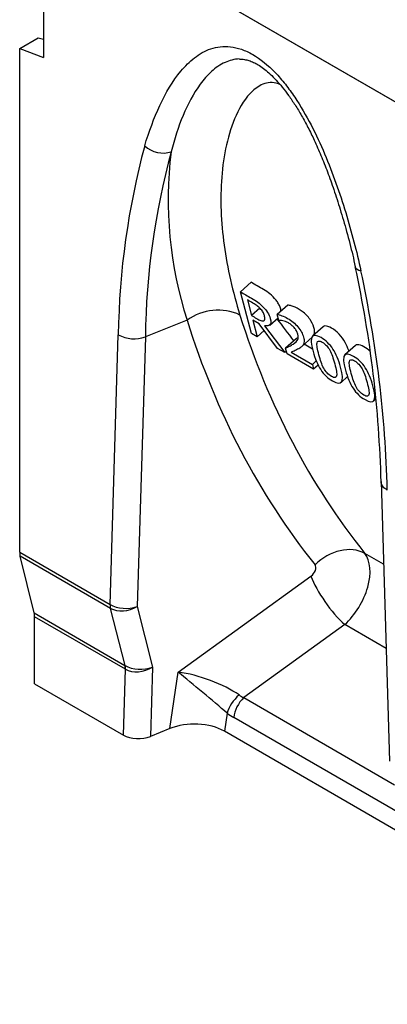
# Model space of a CAD drawing. Units: millimetres. Extents: x 0 to 1978, y 0 to 1367.
# Drawn here: x 685 to 728, y 532 to 649 of the extents above; entities that cross this region are included whole.
import ezdxf

# ---------------------------------------------------------------- set-up
doc = ezdxf.new("R2010")
doc.units = ezdxf.units.MM
doc.layers.add('2010-10-01_PRG18', color=7, linetype='Continuous')
doc.layers.add('2013-02-08_R200G', color=7, linetype='Continuous')

msp = doc.modelspace()

# ---------------------------------------------------------------- linework, layer by layer
at = {"layer": '2010-10-01_PRG18', "color": 7, "linetype": 'Continuous'}
msp.add_line((687.53749, 662.7728), (1040.73733, 458.85278), dxfattribs=at)
at = {"layer": '2013-02-08_R200G', "color": 7, "linetype": 'Continuous'}
for p, q in [((1040.9141, 458.74663), (687.36071, 662.87078)), ((687.36071, 662.87078), (687.36071, 644.09135)), ((684.53229, 645.14847), (686.70045, 646.40025)), ((686.70045, 646.40025), (687.36071, 646.24516)), ((684.53229, 645.14847), (687.36071, 644.09135)), ((684.53229, 585.55489), (684.53229, 645.14847)), ((711.89669, 617.49478), (710.63512, 616.37608)), ((711.95588, 611.44691), (710.63512, 616.37608)), ((711.46219, 615.41623), (711.95888, 613.56255)), ((712.94246, 614.43474), (711.95888, 613.56255)), ((716.25184, 614.80582), (714.99406, 613.69049)), ((704.33068, 613.0206), (699.39933, 611.05638)), ((712.8783, 612.57391), (712.104, 613.02096)), ((712.104, 613.02096), (712.63006, 611.05767)), ((714.10959, 612.43687), (715.09567, 613.31127)), ((715.18151, 612.99092), (714.99406, 613.69049)), ((715.22156, 612.9678), (715.18151, 612.99092)), ((713.45685, 611.79083), (712.63006, 611.05767)), ((715.01638, 609.67993), (712.8783, 612.57391)), ((713.50992, 612.36458), (715.89748, 609.17123)), ((720.43879, 612.23874), (719.18409, 611.12613)), ((695.21677, 579.3862), (696.19868, 611.28765)), ((699.39933, 611.05638), (698.41741, 579.15494)), ((712.63006, 611.05767), (711.95588, 611.44691)), ((717.22414, 610.8234), (715.97456, 609.71534)), ((717.89739, 609.89027), (719.13511, 610.98782)), ((715.89748, 609.17123), (715.01638, 609.67993)), ((716.07757, 609.33092), (715.89748, 609.17123)), ((716.16114, 609.019), (715.97456, 609.71534)), ((719.18115, 609.58994), (718.19849, 610.15727)), ((724.26664, 610.02823), (723.01195, 608.91563)), ((719.30841, 607.20192), (716.16114, 609.019)), ((716.64905, 609.21964), (719.15552, 607.77253)), ((719.62258, 608.1867), (719.15552, 607.77253)), ((719.15552, 607.77253), (719.30841, 607.20192)), ((719.85877, 607.68995), (719.30841, 607.20192)), ((722.54587, 605.64826), (723.32048, 606.33515)), ((726.37372, 603.43775), (726.65734, 603.68926)), ((727.28756, 593.91344), (728.27101, 560.82655)), ((684.53229, 585.55489), (695.21677, 579.3862)), ((686.24727, 578.37257), (684.58507, 585.09029)), ((695.26955, 578.9216), (684.58507, 585.09029)), ((727.57787, 584.14634), (725.35716, 585.42846)), ((703.29556, 571.36649), (718.98576, 582.71682)), ((698.41741, 579.15494), (700.25015, 571.97308)), ((686.24727, 578.37257), (696.98152, 572.17515)), ((686.30005, 569.99429), (686.30005, 577.90797)), ((697.0343, 571.71055), (686.30005, 577.90797)), ((696.99286, 572.16854), (695.26955, 578.9216)), ((722.98528, 577.00074), (711.03727, 568.35751)), ((727.87415, 574.17815), (722.98528, 577.00074)), ((700.25015, 571.97308), (699.99774, 563.77271)), ((696.79497, 563.93505), (697.0343, 571.71055)), ((702.27869, 564.69461), (703.29556, 571.36649)), ((686.30005, 569.99429), (696.79497, 563.93505)), ((711.03727, 568.35751), (728.88089, 558.05549)), ((709.08045, 566.5166), (708.7546, 564.37862)), ((729.72931, 554.51449), (709.85003, 565.9918)), ((702.27869, 564.69461), (699.99774, 563.77271)), ((730.02195, 552.09991), (708.7546, 564.37862))]:
    msp.add_line(p, q, dxfattribs=at)
for centre, radius, start, end in [((786.80148, 610.02469), 90.61157, 164.9010329, 179.2013852), ((787.88265, 609.87946), 88.49112, 164.8943143, 179.2379661), ((748.45417, 627.23697), 46.35716, 172.9330207, 197.8587221), ((589.7598, 590.30336), 137.57223, 1.4829575, 12.1822419), ((586.74908, 589.08726), 141.32297, 1.5522449, 12.1607215), ((707.98015, 607.95018), 6.24719, 65.3228586, 125.7447119), ((698.04912, 614.63296), 3.82299, 241.0516702, 290.6825267)]:
    msp.add_arc(centre, radius, start, end, dxfattribs=at)
for centre, major_axis, ratio, start_param, end_param in [((701.08583, 634.64845), (-2.39575, 0.71441), 0.716668455, 0.975253933, 2.371513274), ((726.66861, 619.87823), (2.44068, 0.54139), 0.391219876, 3.143705521, 3.819740743), ((855.4902, 716.08239), (-127.1275, -141.4397), 0.642461585, 5.918921313, 6.177246842), ((858.35596, 713.57862), (-124.70657, -136.98814), 0.643675081, 5.923365421, 6.18169095), ((839.23183, 724.61993), (122.59829, -197.75303), 0.711959411, -1.444852061, -1.430680562), ((722.33258, 581.56816), (3.90475, 3.12297), 0.755955262, 0.3023734, 1.70604266), ((686.30005, 586.57551), (-1.25, -2.16506), 0.577350269, -0.785398163, -0.5404195), ((721.60815, 580.86511), (3.1618, 5.10156), 0.590592179, 4.271881708, 6.06055638), ((718.74239, 583.36888), (-0.67705, -0.75328), 0.642461585, 1.246979517, 3.035654188), ((721.85152, 580.21305), (2.9306, -4.05112), 0.25474969, 3.876847599, 5.424511483), ((696.98453, 580.40682), (-2.49882, 0.07691), 0.597147797, 0.803471444, 2.199734846), ((696.98453, 580.40682), (-1.25, -2.16506), 0.577350269, -0.785398163, -0.5404195), ((696.98453, 580.40682), (2.42237, 0.61816), 0.694966212, 3.76552001, 5.158582814), ((684.53229, 576.88735), (1.25, 2.16506), 0.577350269, -0.785398163, -0.5404195), ((695.26653, 570.68993), (1.25, 2.16506), 0.577350269, -0.785398163, -0.5404195), ((698.81727, 573.22497), (-2.55136, 0.00163), 0.592749926, 0.774448075, 2.16751088), ((695.27787, 570.68332), (1.26781, 2.15468), 0.568062966, -0.780583139, -0.535695704), ((698.81727, 573.22497), (2.46677, 0.69672), 0.680301064, 3.736533492, 5.129596296), ((706.16132, 568.86271), (4.48433, -3.76042), 0.017340424, 0.876575177, 2.278526125), ((706.16132, 568.86271), (-5.62345, 1.97896), 0.293804226, 3.945057658, 5.347008607), ((710.83457, 567.27616), (-1.55116, -1.96059), 0.4894513, 4.351939365, 5.45147665), ((712.79268, 573.65986), (-0.90145, -5.56444), 0.7581442, 5.928905825, 6.074618761), ((711.60414, 566.75136), (-1.25, -2.16506), 0.577350269, 4.253432728, 5.373432149), ((711.03856, 572.9003), (2.15611, -7.43171), 0.683248959, -0.764416753, -0.618703817), ((705.16656, 562.33592), (5.0412, 0.0264), 0.573269822, 0.775824497, 2.177775445), ((698.56274, 564.95567), (2.50076, -0.00132), 0.577350055, 3.927600175, 5.323863577)]:
    msp.add_ellipse(centre, major_axis=major_axis, ratio=ratio, start_param=start_param, end_param=end_param, dxfattribs=at)
for points, knots in [([(699.31806, 633.62783), (699.82506, 635.32802), (700.4182, 636.93502), (701.81963, 639.91629), (702.62381, 641.29537), (704.09758, 643.07354), (704.62807, 643.60838), (705.80019, 644.51419), (706.44329, 644.8843), (707.49762, 645.23723), (707.86514, 645.32176), (708.64013, 645.40841), (709.04865, 645.40946), (709.8843, 645.31241), (710.31454, 645.21503), (711.20355, 644.90792), (711.65669, 644.699), (713.00157, 643.92356), (713.90778, 643.18515), (715.1634, 641.88284), (715.57159, 641.41099), (716.34825, 640.4283), (716.71636, 639.91894), (717.77204, 638.34755), (718.41638, 637.23284), (719.58575, 634.97996), (720.11229, 633.84152), (721.57173, 630.40142), (722.3896, 628.06451), (723.79937, 623.44134), (724.39369, 621.1439), (724.90084, 618.85761)], [0, 0, 0, 0, 0.125, 0.125, 0.25, 0.25, 0.3125, 0.3125, 0.375, 0.375, 0.40625, 0.40625, 0.4375, 0.4375, 0.46875, 0.46875, 0.5, 0.5, 0.5625, 0.5625, 0.59375, 0.59375, 0.625, 0.625, 0.6875, 0.6875, 0.75, 0.75, 0.875, 0.875, 1, 1, 1, 1]), ([(710.50799, 643.91654), (709.90475, 643.89313), (709.34589, 643.74272), (708.24271, 643.24779), (707.70471, 642.86989), (706.72408, 641.98295), (706.28588, 641.47823), (705.08011, 639.84027), (704.41822, 638.58204), (703.29007, 635.88043), (702.82886, 634.44287), (702.44918, 632.94028)], [0.5720687647, 0.5720687647, 0.5720687647, 0.5720687647, 0.625, 0.625, 0.6875, 0.6875, 0.75, 0.75, 0.875, 0.875, 1, 1, 1, 1]), ([(710.51816, 643.87592), (710.58984, 643.88321), (710.8007, 643.90284), (711.22522, 643.84841), (711.76195, 643.70759), (712.31415, 643.47513), (712.89659, 643.14351), (713.52071, 642.69465), (714.18705, 642.11756), (714.88374, 641.41364), (715.61232, 640.57038), (716.36616, 639.58293), (717.1345, 638.45201), (717.90348, 637.18659), (718.65718, 635.79174), (719.42537, 634.21995), (720.20155, 632.46519), (720.9765, 630.51148), (721.73253, 628.38806), (722.48681, 626.03431), (723.23051, 623.4634), (723.83876, 621.1345), (724.12292, 619.83696), (724.23211, 619.33526)], [0, 0, 0, 0, 0.015369868, 0.05271239, 0.08510044, 0.114638607, 0.142544613, 0.172253678, 0.202567783, 0.235060847, 0.270348873, 0.308857377, 0.350786874, 0.396041649, 0.444213043, 0.495810135, 0.5568353, 0.621831862, 0.692347605, 0.77017166, 0.857996366, 0.953299764, 1, 1, 1, 1]), ([(715.38274, 640.85076), (715.0452, 641.04083), (714.71466, 641.12234), (714.08736, 641.15383), (713.78876, 641.09889), (712.96304, 640.82747), (712.49218, 640.5005), (711.25292, 639.35288), (710.62873, 638.33699), (709.63512, 636.15722), (709.26621, 634.97847), (708.71428, 632.51924), (708.53239, 631.23222), (708.23115, 627.30365), (708.34925, 624.607), (709.09255, 619.15547), (709.72078, 616.3984), (710.58839, 613.62685)], [0.5012155821, 0.5012155821, 0.5012155821, 0.5012155821, 0.515625, 0.515625, 0.53125, 0.53125, 0.5625, 0.5625, 0.625, 0.625, 0.6875, 0.6875, 0.75, 0.75, 0.875, 0.875, 1, 1, 1, 1]), ([(715.46342, 614.08285), (715.44279, 614.22789), (715.39968, 614.3888), (715.28894, 614.68894), (715.22675, 614.82552), (715.06531, 615.10476), (714.96635, 615.24751), (714.64412, 615.65813), (714.3906, 615.91716), (713.88559, 616.32945), (713.63099, 616.4864), (713.1334, 616.78427), (712.88674, 616.92318), (712.39172, 617.20898), (712.1442, 617.35188), (711.89669, 617.49478)], [0.2924903419, 0.2924903419, 0.2924903419, 0.2924903419, 0.375, 0.375, 0.4375, 0.4375, 0.5, 0.5, 0.625, 0.625, 0.75, 0.75, 0.875, 0.875, 1, 1, 1, 1]), ([(710.63512, 616.37608), (711.07233, 616.12365), (711.50954, 615.87123), (711.94676, 615.6188), (712.23712, 615.45116), (712.48508, 615.29438), (712.89618, 615.00252), (713.10208, 614.82369), (713.30921, 614.60874), (713.51453, 614.39564), (713.69698, 614.1723), (713.9972, 613.70466), (714.10514, 613.45976), (714.27099, 612.84079), (714.25874, 612.59171), (714.13329, 612.45976), (714.00864, 612.32866), (713.80256, 612.29373), (713.50992, 612.36458)], [0, 0, 0, 0, 0.221343493, 0.221343493, 0.221343493, 0.334538504, 0.334538504, 0.447733514, 0.447733514, 0.447733514, 0.562429694, 0.562429694, 0.677125873, 0.677125873, 0.837700525, 0.837700525, 0.837700525, 1, 1, 1, 1]), ([(713.48138, 613.55556), (713.44251, 613.70063), (713.38212, 613.84177), (713.30182, 613.98351), (713.22263, 614.12329), (713.11476, 614.26046), (712.98562, 614.39497), (712.87274, 614.51255), (712.75106, 614.6176), (712.61732, 614.71661), (712.48021, 614.81812), (712.31993, 614.92101), (712.12969, 615.03085), (711.90719, 615.15931), (711.68469, 615.28777), (711.46219, 615.41623)], [0, 0, 0, 0, 0.177641985, 0.177641985, 0.177641985, 0.341959596, 0.341959596, 0.341959596, 0.49968305, 0.49968305, 0.49968305, 0.708898651, 0.708898651, 0.708898651, 1, 1, 1, 1]), ([(719.30408, 611.1849), (719.31091, 611.19566), (719.31754, 611.20664), (719.42055, 611.38729), (719.44846, 611.63021), (719.33624, 612.22571), (719.21161, 612.58209), (718.74619, 613.31586), (718.41449, 613.67604), (717.74524, 614.21653), (717.41396, 614.40916), (716.95488, 614.61198), (716.80836, 614.66423), (716.52185, 614.75347), (716.38042, 614.79154), (716.25184, 614.80582)], [0.3667244895, 0.3667244895, 0.3667244895, 0.3667244895, 0.375, 0.375, 0.5, 0.5, 0.625, 0.625, 0.75, 0.75, 0.875, 0.875, 0.9375, 0.9375, 1, 1, 1, 1]), ([(711.95888, 613.56255), (712.1569, 613.44822), (712.35493, 613.33389), (712.55296, 613.21956), (712.74653, 613.1078), (712.91576, 613.02372), (713.06065, 612.96732), (713.2092, 612.9095), (713.32003, 612.90477), (713.40253, 612.94434), (713.47487, 612.97905), (713.51832, 613.04917), (713.53136, 613.14792), (713.54469, 613.24891), (713.52716, 613.3847), (713.48138, 613.55556)], [0, 0, 0, 0, 0.242096576, 0.242096576, 0.242096576, 0.455652827, 0.455652827, 0.455652827, 0.641915819, 0.641915819, 0.641915819, 0.80785549, 0.80785549, 0.80785549, 1, 1, 1, 1]), ([(714.99406, 613.69049), (715.11943, 613.67533), (715.2982, 613.62934), (715.53458, 613.54737), (715.76804, 613.46641), (715.99928, 613.36083), (716.70016, 612.95618), (717.10678, 612.61786), (717.44191, 612.22), (717.77686, 611.82233), (717.9995, 611.41301), (718.16276, 610.80371), (718.18691, 610.63989), (718.18337, 610.50568), (718.17977, 610.36898), (718.15455, 610.25526), (718.11073, 610.16611), (718.0641, 610.07124), (718.00071, 609.9871), (717.92191, 609.91269), (717.84223, 609.83747), (717.75008, 609.77482), (717.49973, 609.61415), (717.32496, 609.51885), (716.9272, 609.33973), (716.76877, 609.2677), (716.64905, 609.21964)], [0, 0, 0, 0, 0.081177717, 0.081177717, 0.081177717, 0.161918495, 0.161918495, 0.330524236, 0.330524236, 0.330524236, 0.479306402, 0.479306402, 0.54850741, 0.54850741, 0.54850741, 0.613837257, 0.613837257, 0.613837257, 0.683204318, 0.683204318, 0.683204318, 0.756311014, 0.756311014, 0.878155507, 0.878155507, 1, 1, 1, 1]), ([(715.97456, 609.71534), (716.14623, 609.79063), (716.30714, 609.86396), (716.45642, 609.93855), (716.60697, 610.01377), (716.75327, 610.09417), (716.88822, 610.19066), (717.16127, 610.38588), (717.34703, 610.55253), (717.42069, 610.71983), (717.49476, 610.88805), (717.49954, 611.09942), (717.39156, 611.50239), (717.33624, 611.63516), (717.26521, 611.76337), (717.19341, 611.89298), (717.10745, 612.01524), (717.00921, 612.12918), (716.91328, 612.24044), (716.8079, 612.34351), (716.69246, 612.43741), (716.57599, 612.53214), (716.45836, 612.61617), (716.20805, 612.76068), (716.09222, 612.81393), (715.97316, 612.85814), (715.85638, 612.90151), (715.74767, 612.93111), (715.64295, 612.95342), (715.5568, 612.97177), (715.47851, 612.97751), (715.40221, 612.97795), (715.32468, 612.9784), (715.26459, 612.97566), (715.22156, 612.9678)], [0, 0, 0, 0, 0.134941655, 0.134941655, 0.134941655, 0.264516578, 0.264516578, 0.264516578, 0.462289669, 0.462289669, 0.462289669, 0.583318381, 0.583318381, 0.646784657, 0.646784657, 0.646784657, 0.696794541, 0.696794541, 0.696794541, 0.745300526, 0.745300526, 0.745300526, 0.801289452, 0.801289452, 0.855804986, 0.855804986, 0.855804986, 0.913465243, 0.913465243, 0.913465243, 0.960713814, 0.960713814, 0.960713814, 1, 1, 1, 1]), ([(723.48684, 609.33209), (723.47568, 609.36355), (723.46429, 609.39514), (723.34085, 609.73138), (723.20514, 610.05253), (722.84471, 610.71635), (722.61016, 611.06659), (722.04064, 611.67031), (721.72553, 611.90611), (721.13283, 612.24544), (720.85003, 612.35053), (720.56275, 612.31762), (720.49444, 612.28563), (720.44029, 612.237)], [0.0559888658, 0.0559888658, 0.0559888658, 0.0559888658, 0.0625, 0.0625, 0.125, 0.125, 0.1875, 0.1875, 0.25, 0.25, 0.3125, 0.3125, 0.338371596, 0.338371596, 0.338371596, 0.338371596]), ([(722.49241, 607.44832), (722.72909, 606.565), (722.77256, 605.99217), (722.45969, 605.47518), (722.10446, 605.50587), (720.98973, 606.14946), (720.52307, 606.59602), (720.14711, 607.16734), (719.76904, 607.74186), (719.46823, 608.45856), (718.99832, 610.2123), (718.95819, 610.7832), (719.11462, 611.0417), (719.26963, 611.29783), (719.62381, 611.2682), (720.73854, 610.62461), (721.2094, 610.17291), (721.58375, 609.59707), (721.95934, 609.01932), (722.26264, 608.30584), (722.49241, 607.44832)], [0, 0, 0, 0, 0.117574653, 0.117574653, 0.235149306, 0.235149306, 0.354140521, 0.354140521, 0.354140521, 0.498681789, 0.498681789, 0.647537722, 0.647537722, 0.647537722, 0.750510039, 0.750510039, 0.854722986, 0.854722986, 0.854722986, 1, 1, 1, 1]), ([(722.02386, 606.44896), (722.04721, 606.57426), (722.03799, 606.75418), (721.95837, 607.21981), (721.89224, 607.50869), (721.71084, 608.18568), (721.61889, 608.48676), (721.52567, 608.7504), (721.43126, 609.01744), (721.32625, 609.2525), (721.21545, 609.45545), (721.10202, 609.6632), (720.97244, 609.84646), (720.68549, 610.15928), (720.5174, 610.29175), (720.32296, 610.40674), (720.13199, 610.51967), (719.98795, 610.562), (719.89112, 610.54433), (719.79258, 610.52634), (719.72872, 610.45551), (719.70528, 610.32189), (719.68259, 610.19257), (719.6904, 610.00893), (719.73194, 609.76967), (719.77343, 609.53071), (719.84121, 609.24604), (720.02002, 608.57872), (720.10691, 608.28602), (720.19247, 608.04042), (720.27791, 607.79515), (720.38004, 607.56152), (720.4985, 607.34052), (720.6107, 607.1312), (720.74323, 606.94307), (720.88757, 606.78343), (721.03635, 606.61889), (721.2084, 606.48102), (721.59555, 606.2575), (721.74032, 606.21207), (721.94065, 606.24356), (721.99955, 606.31856), (722.02386, 606.44896)], [0, 0, 0, 0, 0.080617089, 0.080617089, 0.161234179, 0.161234179, 0.241851268, 0.241851268, 0.241851268, 0.306241042, 0.306241042, 0.306241042, 0.354528693, 0.354528693, 0.402816343, 0.402816343, 0.402816343, 0.451068854, 0.451068854, 0.451068854, 0.500100045, 0.500100045, 0.500100045, 0.56576036, 0.56576036, 0.56576036, 0.650085997, 0.650085997, 0.740314429, 0.740314429, 0.740314429, 0.804308134, 0.804308134, 0.804308134, 0.853204027, 0.853204027, 0.853204027, 0.903267394, 0.903267394, 0.951633697, 0.951633697, 1, 1, 1, 1]), ([(726.03009, 609.2841), (725.77994, 609.52596), (725.51257, 609.7196), (724.96273, 610.03407), (724.67968, 610.13949), (724.39137, 610.10737), (724.3226, 610.07534), (724.26818, 610.02646)], [0.1965397958, 0.1965397958, 0.1965397958, 0.1965397958, 0.25, 0.25, 0.3125, 0.3125, 0.3384953906, 0.3384953906, 0.3384953906, 0.3384953906]), ([(726.32387, 605.23622), (726.56055, 604.35291), (726.60068, 603.782), (726.44425, 603.52351), (726.28836, 603.26593), (725.93592, 603.29378), (724.81786, 603.93929), (724.35119, 604.38585), (723.97524, 604.95717), (723.59845, 605.52975), (723.29969, 606.24647), (722.82978, 608.00021), (722.78631, 608.57304), (722.94275, 608.83153), (723.0983, 609.08857), (723.45527, 609.05611), (724.57, 608.41252), (725.03753, 607.96274), (725.41521, 607.38497), (725.79164, 606.80914), (726.0941, 606.09375), (726.32387, 605.23622)], [0, 0, 0, 0, 0.14710197, 0.14710197, 0.14710197, 0.249695048, 0.249695048, 0.354142217, 0.354142217, 0.354142217, 0.498609705, 0.498609705, 0.647389656, 0.647389656, 0.647389656, 0.750435146, 0.750435146, 0.854722148, 0.854722148, 0.854722148, 1, 1, 1, 1]), ([(725.85198, 604.23879), (725.87225, 604.36674), (725.86611, 604.54401), (725.8263, 604.77683), (725.78643, 605.00995), (725.7237, 605.2966), (725.5423, 605.97359), (725.45035, 606.27466), (725.3538, 606.54024), (725.25615, 606.80881), (725.15771, 607.04041), (725.04357, 607.24528), (724.9283, 607.45218), (724.80056, 607.63629), (724.51361, 607.94911), (724.34552, 608.08159), (724.15442, 608.19464), (723.96343, 608.30763), (723.81941, 608.34991), (723.61908, 608.31842), (723.55685, 608.24535), (723.5334, 608.11173), (723.51072, 607.98241), (723.51852, 607.79876), (723.5634, 607.55757), (723.60833, 607.31611), (723.67267, 607.03395), (723.85148, 606.36662), (723.93837, 606.07393), (724.02059, 605.83025), (724.10291, 605.5863), (724.20816, 605.35135), (724.32996, 605.12843), (724.44462, 604.91856), (724.57135, 604.7329), (724.71903, 604.57134), (724.86862, 604.40768), (725.03986, 604.26893), (725.42701, 604.04541), (725.56844, 604.0019), (725.76877, 604.0334), (725.83101, 604.10647), (725.85198, 604.23879)], [0, 0, 0, 0, 0.064002871, 0.064002871, 0.064002871, 0.152971938, 0.152971938, 0.241941006, 0.241941006, 0.241941006, 0.306352175, 0.306352175, 0.306352175, 0.35447312, 0.35447312, 0.402594065, 0.402594065, 0.402594065, 0.451408241, 0.451408241, 0.500222416, 0.500222416, 0.500222416, 0.56585221, 0.56585221, 0.56585221, 0.650188728, 0.650188728, 0.740428802, 0.740428802, 0.740428802, 0.804556094, 0.804556094, 0.804556094, 0.853465935, 0.853465935, 0.853465935, 0.90343998, 0.90343998, 0.95171999, 0.95171999, 1, 1, 1, 1]), ([(728.02019, 592.91548), (727.81466, 593.02586), (727.6454, 593.15716), (727.39977, 593.44587), (727.32345, 593.6032), (727.29309, 593.7966), (727.29007, 593.82924), (727.28913, 593.86194)], [0, 0, 0, 0, 0.25, 0.25, 0.5, 0.5, 0.5504917476, 0.5504917476, 0.5504917476, 0.5504917476])]:
    msp.add_open_spline(points, degree=3, knots=knots, dxfattribs=at)
for points, degree in [([(717.47429, 610.93273), (717.39133, 610.89549), (717.30765, 610.85938), (717.22414, 610.8234)], 3), ([(696.98152, 572.17515), (696.98718, 572.17188), (696.99286, 572.16854)], 2)]:
    msp.add_open_spline(points, degree=degree, dxfattribs=at)

doc.saveas('drawing.dxf')
